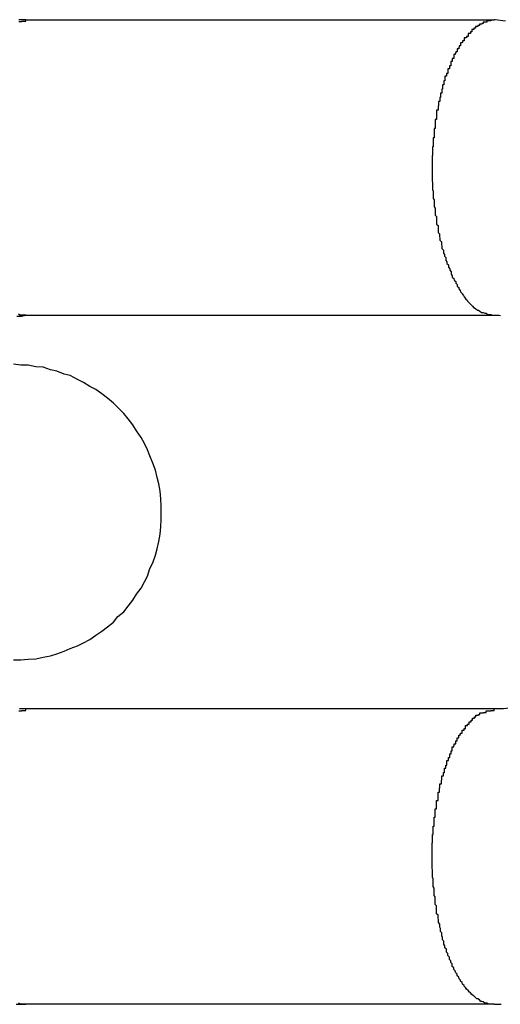
# Model space of a CAD drawing. Extents: x -33.7 to 33.7, y -32.9 to 32.9.
# Drawn here: x -6.3 to -6.2, y 4.3 to 4.5 of the extents above; entities that cross this region are included whole.
import ezdxf

# ---------------------------------------------------------------- set-up
doc = ezdxf.new("R2010")
doc.units = 0
doc.layers.get('0').update_dxf_attribs({"linetype": 'CONTINUOUS'})

msp = doc.modelspace()

# ---------------------------------------------------------------- linework, layer by layer
at = {"color": 0}
for points in [[(-6.3148, 4.5451), (-6.3148, 4.5451), (-6.3148, 4.5451), (-6.3148, 4.5451), (-6.3148, 4.5451), (-6.3148, 4.5451), (-6.3148, 4.5451), (-6.3148, 4.5451), (-6.3148, 4.5451), (-6.3148, 4.5451), (-6.3148, 4.5451), (-6.3148, 4.5451), (-6.3148, 4.5451), (-6.3148, 4.5451), (-6.3148, 4.5451), (-6.3148, 4.5451), (-6.3148, 4.5451), (-6.315, 4.5451), (-6.315, 4.5451), (-6.315, 4.5451), (-6.315, 4.5451), (-6.315, 4.5451), (-6.315, 4.5451), (-6.315, 4.5451), (-6.315, 4.5451), (-6.315, 4.5451), (-6.315, 4.5451), (-6.315, 4.5451), (-6.315, 4.5451), (-6.315, 4.5451), (-6.315, 4.5451), (-6.315, 4.5451), (-6.315, 4.5451), (-6.315, 4.5451), (-6.3152, 4.5451), (-6.3152, 4.5451), (-6.3152, 4.5451), (-6.3152, 4.5451), (-6.3152, 4.5451), (-6.3152, 4.5451), (-6.3152, 4.5451), (-6.3152, 4.5451), (-6.3152, 4.5451), (-6.3153, 4.5451), (-6.3153, 4.5451), (-6.3153, 4.5451), (-6.3153, 4.5451), (-6.3153, 4.5451), (-6.3153, 4.5451), (-6.3153, 4.5451), (-6.3153, 4.5451), (-6.3156, 4.5451), (-6.3156, 4.5451), (-6.3156, 4.5451), (-6.3156, 4.5451), (-6.3156, 4.5451), (-6.3159, 4.5451), (-6.3159, 4.5451), (-6.3159, 4.5451), (-6.3159, 4.5451), (-6.3162, 4.5451)], [(-6.3162, 4.5447), (-6.3159, 4.5447), (-6.3159, 4.5447), (-6.3156, 4.5447), (-6.3156, 4.5447), (-6.3156, 4.5447), (-6.3156, 4.5448), (-6.3153, 4.5448), (-6.3153, 4.5448), (-6.3151, 4.5448), (-6.3151, 4.5448), (-6.3148, 4.5448), (-6.3148, 4.5448), (-6.3148, 4.5448), (-6.3148, 4.5451)], [(-6.3148, 4.5451), (-6.3148, 4.5451)], [(-6.3148, 4.5451), (-6.2197, 4.5451)], [(-6.3148, 4.5451), (-6.2197, 4.5451)], [(-6.3148, 4.5451), (-6.2197, 4.5451)], [(-6.3148, 4.5451), (-6.2197, 4.5451)], [(-6.3148, 4.5451), (-6.2197, 4.5451)], [(-6.3148, 4.5451), (-6.2197, 4.5451)], [(-6.3148, 4.5451), (-6.2197, 4.5451)], [(-6.3148, 4.5451), (-6.2197, 4.5451)], [(-6.3148, 4.5451), (-6.2197, 4.5451)], [(-6.3148, 4.5451), (-6.2197, 4.5451)], [(-6.3148, 4.5451), (-6.2197, 4.5451)], [(-6.3148, 4.5451), (-6.2197, 4.5451)], [(-6.3148, 4.5451), (-6.2197, 4.5451)], [(-6.3148, 4.5451), (-6.2197, 4.5451)], [(-6.3148, 4.5451), (-6.2197, 4.5451)], [(-6.3148, 4.5451), (-6.2197, 4.5451)], [(-6.3148, 4.5451), (-6.2197, 4.5451)], [(-6.3148, 4.5451), (-6.2197, 4.5451)], [(-6.3148, 4.5451), (-6.2197, 4.5451)], [(-6.3148, 4.5451), (-6.2197, 4.5451)], [(-6.3148, 4.5451), (-6.2197, 4.5451)], [(-6.2197, 4.5451), (-6.2204, 4.545), (-6.2204, 4.545), (-6.2204, 4.5449), (-6.2204, 4.5449), (-6.2204, 4.5449), (-6.2204, 4.5449), (-6.2204, 4.5449), (-6.2204, 4.5449), (-6.2204, 4.5449), (-6.2207, 4.5449), (-6.2207, 4.5449), (-6.2207, 4.5449), (-6.2207, 4.5449), (-6.2209, 4.5449), (-6.2209, 4.5449), (-6.2209, 4.5449), (-6.2209, 4.5449), (-6.2212, 4.5449), (-6.2212, 4.5449), (-6.2212, 4.5446), (-6.2212, 4.5446), (-6.2212, 4.5446), (-6.2212, 4.5446), (-6.2212, 4.5446), (-6.2212, 4.5446), (-6.2212, 4.5446), (-6.2215, 4.5446), (-6.2215, 4.5446), (-6.2215, 4.5446), (-6.2215, 4.5446), (-6.2216, 4.5446), (-6.2216, 4.5446), (-6.2216, 4.5446), (-6.2216, 4.5446), (-6.2219, 4.5446), (-6.2219, 4.5446), (-6.2219, 4.5443), (-6.2219, 4.5443), (-6.2219, 4.5443), (-6.2219, 4.5443), (-6.2219, 4.5443), (-6.2219, 4.5443), (-6.2219, 4.5443), (-6.2222, 4.5443), (-6.2222, 4.5442), (-6.2222, 4.5442), (-6.2222, 4.5442), (-6.2224, 4.5442), (-6.2224, 4.5442), (-6.2224, 4.5442), (-6.2224, 4.5442), (-6.2227, 4.5442), (-6.2227, 4.5442), (-6.2227, 4.5439), (-6.2227, 4.5439), (-6.2227, 4.5439), (-6.2227, 4.5439), (-6.2227, 4.5439), (-6.2227, 4.5439), (-6.2227, 4.5439), (-6.223, 4.5439), (-6.223, 4.5437), (-6.223, 4.5437), (-6.223, 4.5437), (-6.2232, 4.5437), (-6.2232, 4.5437), (-6.2232, 4.5437), (-6.2232, 4.5437), (-6.2235, 4.5437), (-6.2235, 4.5437), (-6.2235, 4.5434), (-6.2235, 4.5434), (-6.2235, 4.5434), (-6.2235, 4.5434), (-6.2235, 4.5434), (-6.2235, 4.5434), (-6.2235, 4.5434), (-6.2238, 4.5434), (-6.2238, 4.5431), (-6.2238, 4.5431), (-6.2238, 4.5431), (-6.2239, 4.5431), (-6.2239, 4.5431), (-6.2239, 4.5431), (-6.2239, 4.5431), (-6.2242, 4.5431), (-6.2242, 4.5431), (-6.2242, 4.5428), (-6.2242, 4.5428), (-6.2242, 4.5428), (-6.2242, 4.5428), (-6.2242, 4.5426), (-6.2242, 4.5426), (-6.2242, 4.5426), (-6.2245, 4.5426), (-6.2245, 4.5423), (-6.2245, 4.5423), (-6.2245, 4.5423), (-6.2247, 4.5423), (-6.2247, 4.5423), (-6.2247, 4.5423), (-6.2247, 4.5423), (-6.225, 4.5423), (-6.225, 4.5423), (-6.225, 4.542), (-6.225, 4.542), (-6.225, 4.542), (-6.225, 4.542), (-6.225, 4.5417), (-6.225, 4.5417), (-6.225, 4.5417), (-6.2253, 4.5417), (-6.2253, 4.5414), (-6.2253, 4.5414), (-6.2253, 4.5414), (-6.2255, 4.5414), (-6.2255, 4.5414), (-6.2255, 4.5414), (-6.2255, 4.5414), (-6.2258, 4.5414), (-6.2258, 4.5414), (-6.2258, 4.5411), (-6.2258, 4.5411), (-6.2258, 4.5411), (-6.2258, 4.5411), (-6.2258, 4.5408), (-6.2258, 4.5408), (-6.2258, 4.5408), (-6.2261, 4.5408), (-6.2261, 4.5405), (-6.2261, 4.5405), (-6.2261, 4.5405), (-6.2262, 4.5405), (-6.2262, 4.5404), (-6.2262, 4.5404), (-6.2262, 4.5404), (-6.2265, 4.5404), (-6.2265, 4.5404), (-6.2265, 4.5401), (-6.2265, 4.5401), (-6.2265, 4.5401), (-6.2265, 4.5401), (-6.2265, 4.5398), (-6.2265, 4.5398), (-6.2265, 4.5398), (-6.2268, 4.5398), (-6.2268, 4.5395), (-6.2268, 4.5395), (-6.2268, 4.5395), (-6.2269, 4.5395), (-6.2269, 4.5392), (-6.2269, 4.5392), (-6.2269, 4.5392), (-6.2272, 4.5392), (-6.2272, 4.5392), (-6.2272, 4.5389), (-6.2272, 4.5389), (-6.2272, 4.5389), (-6.2272, 4.5389), (-6.2272, 4.5386), (-6.2272, 4.5386), (-6.2272, 4.5386), (-6.2275, 4.5386), (-6.2275, 4.5383), (-6.2275, 4.5383), (-6.2275, 4.5383), (-6.2276, 4.5383), (-6.2276, 4.538), (-6.2276, 4.538), (-6.2276, 4.538), (-6.2279, 4.538), (-6.2279, 4.538), (-6.2279, 4.5377), (-6.2279, 4.5377), (-6.2279, 4.5375), (-6.2279, 4.5375), (-6.2279, 4.5372), (-6.2279, 4.5372), (-6.2279, 4.5372), (-6.2282, 4.5372), (-6.2282, 4.5369), (-6.2282, 4.5369), (-6.2282, 4.5369), (-6.2282, 4.5369), (-6.2282, 4.5366), (-6.2282, 4.5366), (-6.2282, 4.5366), (-6.2285, 4.5366), (-6.2285, 4.5366), (-6.2285, 4.5363), (-6.2285, 4.5363), (-6.2285, 4.536), (-6.2285, 4.536), (-6.2285, 4.5357), (-6.2285, 4.5357), (-6.2285, 4.5357), (-6.2288, 4.5357), (-6.2288, 4.5354), (-6.2288, 4.5354), (-6.2288, 4.5354), (-6.2288, 4.5354), (-6.2288, 4.5351), (-6.2288, 4.5351), (-6.2288, 4.5351), (-6.2291, 4.5351), (-6.2291, 4.5351), (-6.2291, 4.5348), (-6.2291, 4.5348), (-6.2291, 4.5345), (-6.2291, 4.5345), (-6.2291, 4.5342), (-6.2291, 4.5342), (-6.2291, 4.5342), (-6.2294, 4.5342), (-6.2294, 4.5339), (-6.2294, 4.5339), (-6.2294, 4.5339), (-6.2294, 4.5339), (-6.2294, 4.5336), (-6.2294, 4.5336), (-6.2294, 4.5336), (-6.2297, 4.5336), (-6.2297, 4.5336), (-6.2297, 4.5333), (-6.2297, 4.5333), (-6.2297, 4.533), (-6.2297, 4.533), (-6.2297, 4.5327), (-6.2297, 4.5327), (-6.2297, 4.5327), (-6.2299, 4.5327), (-6.2299, 4.5324), (-6.2299, 4.5324), (-6.2299, 4.5322), (-6.2299, 4.5322), (-6.2299, 4.5319), (-6.2299, 4.5319), (-6.2299, 4.5319), (-6.2302, 4.5319), (-6.2302, 4.5319), (-6.2302, 4.5316), (-6.2302, 4.5316), (-6.2302, 4.5313), (-6.2302, 4.5313), (-6.2302, 4.531), (-6.2302, 4.531), (-6.2302, 4.531), (-6.2303, 4.531), (-6.2303, 4.5307), (-6.2303, 4.5307), (-6.2303, 4.5305), (-6.2303, 4.5305), (-6.2303, 4.5302), (-6.2303, 4.5302), (-6.2303, 4.5302), (-6.2306, 4.5302), (-6.2306, 4.5302), (-6.2306, 4.5299), (-6.2306, 4.5299), (-6.2306, 4.5296), (-6.2306, 4.5296), (-6.2306, 4.5293), (-6.2306, 4.5293), (-6.2306, 4.5293), (-6.2307, 4.5293), (-6.2307, 4.529), (-6.2307, 4.529), (-6.2307, 4.5288), (-6.2307, 4.5288), (-6.2307, 4.5285), (-6.2307, 4.5285), (-6.2307, 4.5285), (-6.231, 4.5285), (-6.231, 4.5285), (-6.231, 4.5282), (-6.231, 4.5282), (-6.231, 4.5279), (-6.231, 4.5279), (-6.231, 4.5276), (-6.231, 4.5276), (-6.231, 4.5276), (-6.2311, 4.5276), (-6.2311, 4.5273), (-6.2311, 4.5273), (-6.2311, 4.527), (-6.2311, 4.527), (-6.2311, 4.5267), (-6.2311, 4.5267), (-6.2311, 4.5267), (-6.2314, 4.5267), (-6.2314, 4.5267), (-6.2314, 4.5264), (-6.2314, 4.5264), (-6.2314, 4.5261), (-6.2314, 4.5261), (-6.2314, 4.5258), (-6.2314, 4.5258), (-6.2314, 4.5257), (-6.2314, 4.5257), (-6.2314, 4.5254), (-6.2314, 4.5254), (-6.2314, 4.5251), (-6.2314, 4.5251), (-6.2314, 4.5248), (-6.2314, 4.5248), (-6.2314, 4.5248), (-6.2317, 4.5248), (-6.2317, 4.5248), (-6.2317, 4.5245), (-6.2317, 4.5245), (-6.2317, 4.5242), (-6.2317, 4.5242), (-6.2317, 4.5239), (-6.2317, 4.5239), (-6.2317, 4.5239), (-6.2317, 4.5239), (-6.2317, 4.5236), (-6.2317, 4.5236), (-6.2317, 4.5233), (-6.2317, 4.5233), (-6.2317, 4.523), (-6.2317, 4.523), (-6.2317, 4.523), (-6.2319, 4.523), (-6.2319, 4.523), (-6.2319, 4.5227), (-6.2319, 4.5227), (-6.2319, 4.5224), (-6.2319, 4.5224), (-6.2319, 4.5221), (-6.2319, 4.5221), (-6.2319, 4.522), (-6.2319, 4.522), (-6.2319, 4.5217), (-6.2319, 4.5217), (-6.2319, 4.5214), (-6.2319, 4.5214), (-6.2319, 4.5211), (-6.2319, 4.5211), (-6.2319, 4.5211), (-6.2321, 4.5211), (-6.2321, 4.5211), (-6.2321, 4.5208), (-6.2321, 4.5208), (-6.2321, 4.5205), (-6.2321, 4.5205), (-6.2321, 4.5202), (-6.2321, 4.5202), (-6.2321, 4.5202), (-6.2321, 4.5202), (-6.2321, 4.5199), (-6.2321, 4.5199), (-6.2321, 4.5196), (-6.2321, 4.5196), (-6.2321, 4.5193), (-6.2321, 4.5193), (-6.2321, 4.5193), (-6.2322, 4.5193), (-6.2322, 4.5193), (-6.2322, 4.519), (-6.2322, 4.519), (-6.2322, 4.5187), (-6.2322, 4.5187), (-6.2322, 4.5184), (-6.2322, 4.5184), (-6.2322, 4.5184), (-6.2322, 4.5184), (-6.2322, 4.5181), (-6.2322, 4.5181), (-6.2322, 4.5178), (-6.2322, 4.5178), (-6.2322, 4.5175), (-6.2322, 4.5175), (-6.2322, 4.5175), (-6.2323, 4.5175), (-6.2323, 4.5175), (-6.2323, 4.5172), (-6.2323, 4.5172), (-6.2323, 4.5169), (-6.2323, 4.5169), (-6.2323, 4.5166), (-6.2323, 4.5166), (-6.2323, 4.5166), (-6.2323, 4.5166), (-6.2323, 4.5163), (-6.2323, 4.5163), (-6.2323, 4.516), (-6.2323, 4.516), (-6.2323, 4.5157), (-6.2323, 4.5157), (-6.2323, 4.5157), (-6.2323, 4.5157), (-6.2323, 4.5157), (-6.2323, 4.5154), (-6.2323, 4.5154), (-6.2323, 4.5151), (-6.2323, 4.5151), (-6.2323, 4.5148), (-6.2323, 4.5148), (-6.2323, 4.5148), (-6.2323, 4.5148), (-6.2323, 4.5145), (-6.2323, 4.5145), (-6.2323, 4.5143), (-6.2323, 4.5143), (-6.2323, 4.514), (-6.2323, 4.514), (-6.2323, 4.514), (-6.2323, 4.514), (-6.2323, 4.514), (-6.2323, 4.5137), (-6.2323, 4.5137), (-6.2323, 4.5134), (-6.2323, 4.5134), (-6.2323, 4.5131), (-6.2323, 4.5131), (-6.2323, 4.5131), (-6.2323, 4.5131), (-6.2323, 4.5128), (-6.2323, 4.5128), (-6.2323, 4.5126), (-6.2323, 4.5126), (-6.2323, 4.5123), (-6.2323, 4.5123), (-6.2323, 4.5123), (-6.2323, 4.5123), (-6.2323, 4.5123), (-6.2322, 4.512), (-6.2322, 4.512), (-6.2322, 4.5117), (-6.2322, 4.5117), (-6.2322, 4.5114), (-6.2322, 4.5114), (-6.2322, 4.5114), (-6.2322, 4.5114), (-6.2322, 4.5111), (-6.2322, 4.5111), (-6.2322, 4.5109), (-6.2322, 4.5109), (-6.2322, 4.5106), (-6.2322, 4.5106), (-6.2322, 4.5106), (-6.2322, 4.5106), (-6.2322, 4.5106), (-6.2321, 4.5103), (-6.2321, 4.5103), (-6.2321, 4.51), (-6.2321, 4.51), (-6.2321, 4.5097), (-6.2321, 4.5097), (-6.2321, 4.5097), (-6.2321, 4.5097), (-6.2321, 4.5094), (-6.2321, 4.5094), (-6.2321, 4.5091), (-6.2321, 4.5091), (-6.2321, 4.5088), (-6.2321, 4.5088), (-6.2321, 4.5088), (-6.2321, 4.5088), (-6.2321, 4.5088), (-6.2319, 4.5085), (-6.2319, 4.5085), (-6.2319, 4.5082), (-6.2319, 4.5082), (-6.2319, 4.5079), (-6.2319, 4.5079), (-6.2319, 4.5079), (-6.2319, 4.5079), (-6.2319, 4.5076), (-6.2319, 4.5076), (-6.2319, 4.5074), (-6.2319, 4.5074), (-6.2319, 4.5071), (-6.2319, 4.5071), (-6.2319, 4.5071), (-6.2319, 4.5071), (-6.2319, 4.5071), (-6.2317, 4.5068), (-6.2317, 4.5068), (-6.2317, 4.5065), (-6.2317, 4.5065), (-6.2317, 4.5062), (-6.2317, 4.5062), (-6.2317, 4.5062), (-6.2317, 4.5062), (-6.2317, 4.5059), (-6.2317, 4.5059), (-6.2317, 4.5057), (-6.2317, 4.5057), (-6.2317, 4.5054), (-6.2317, 4.5054), (-6.2317, 4.5054), (-6.2317, 4.5054), (-6.2317, 4.5054), (-6.2314, 4.5051), (-6.2314, 4.5051), (-6.2314, 4.5048), (-6.2314, 4.5048), (-6.2314, 4.5045), (-6.2314, 4.5045), (-6.2314, 4.5045), (-6.2314, 4.5045), (-6.2314, 4.5042), (-6.2314, 4.5042), (-6.2314, 4.5039), (-6.2314, 4.5039), (-6.2314, 4.5036), (-6.2314, 4.5036), (-6.2314, 4.5036), (-6.2314, 4.5036), (-6.2314, 4.5036), (-6.2311, 4.5033), (-6.2311, 4.5033), (-6.2311, 4.503), (-6.2311, 4.503), (-6.2311, 4.5027), (-6.2311, 4.5027), (-6.2311, 4.5027), (-6.2311, 4.5027), (-6.2311, 4.5024), (-6.2311, 4.5024), (-6.2311, 4.5022), (-6.2311, 4.5022), (-6.2311, 4.5019), (-6.2311, 4.5019), (-6.2311, 4.5019), (-6.2311, 4.5019), (-6.2311, 4.5019), (-6.2308, 4.5016), (-6.2308, 4.5016), (-6.2308, 4.5013), (-6.2308, 4.5013), (-6.2308, 4.501), (-6.2308, 4.501), (-6.2308, 4.501), (-6.2308, 4.501), (-6.2307, 4.5007), (-6.2307, 4.5007), (-6.2307, 4.5006), (-6.2307, 4.5006), (-6.2307, 4.5003), (-6.2307, 4.5003), (-6.2307, 4.5003), (-6.2307, 4.5003), (-6.2307, 4.5003), (-6.2304, 4.5), (-6.2304, 4.5), (-6.2304, 4.4997), (-6.2304, 4.4997), (-6.2304, 4.4994), (-6.2304, 4.4994), (-6.2304, 4.4994), (-6.2304, 4.4994), (-6.2303, 4.4991), (-6.2303, 4.4991), (-6.2303, 4.4989), (-6.2303, 4.4989), (-6.2303, 4.4986), (-6.2303, 4.4986), (-6.2303, 4.4986), (-6.2303, 4.4986), (-6.2303, 4.4986), (-6.23, 4.4983), (-6.23, 4.4983), (-6.23, 4.498), (-6.23, 4.498), (-6.23, 4.4977), (-6.23, 4.4977), (-6.23, 4.4977), (-6.23, 4.4977), (-6.2298, 4.4974), (-6.2298, 4.4974), (-6.2298, 4.4974), (-6.2298, 4.4974), (-6.2298, 4.4971), (-6.2298, 4.4971), (-6.2298, 4.4971), (-6.2298, 4.4971), (-6.2298, 4.4971), (-6.2295, 4.4968), (-6.2295, 4.4968), (-6.2295, 4.4965), (-6.2295, 4.4965), (-6.2295, 4.4962), (-6.2295, 4.4962), (-6.2295, 4.4962), (-6.2295, 4.4962), (-6.2293, 4.4959), (-6.2293, 4.4959), (-6.2293, 4.4959), (-6.2293, 4.4959), (-6.2293, 4.4956), (-6.2293, 4.4956), (-6.2293, 4.4956), (-6.2293, 4.4956), (-6.2293, 4.4956), (-6.229, 4.4953), (-6.229, 4.4953), (-6.229, 4.4951), (-6.229, 4.4951), (-6.229, 4.4948), (-6.229, 4.4948), (-6.229, 4.4948), (-6.229, 4.4948), (-6.2287, 4.4945), (-6.2287, 4.4945), (-6.2287, 4.4945), (-6.2287, 4.4945), (-6.2287, 4.4942), (-6.2287, 4.4942), (-6.2287, 4.4942), (-6.2287, 4.4942), (-6.2287, 4.4942), (-6.2284, 4.4939), (-6.2284, 4.4939), (-6.2284, 4.4937), (-6.2284, 4.4937), (-6.2284, 4.4934), (-6.2284, 4.4934), (-6.2284, 4.4934), (-6.2284, 4.4934), (-6.2282, 4.4931), (-6.2282, 4.4931), (-6.2282, 4.4931), (-6.2282, 4.4931), (-6.2282, 4.4928), (-6.2282, 4.4928), (-6.2282, 4.4928), (-6.2282, 4.4928), (-6.2282, 4.4928), (-6.2279, 4.4925), (-6.2279, 4.4925), (-6.2279, 4.4925), (-6.2279, 4.4925), (-6.2278, 4.4922), (-6.2278, 4.4922), (-6.2278, 4.4922), (-6.2278, 4.4922), (-6.2275, 4.4919), (-6.2275, 4.4919), (-6.2275, 4.4919), (-6.2275, 4.4919), (-6.2275, 4.4916), (-6.2275, 4.4916), (-6.2275, 4.4916), (-6.2275, 4.4916), (-6.2275, 4.4916), (-6.2272, 4.4913), (-6.2272, 4.4913), (-6.2272, 4.4913), (-6.2272, 4.4913), (-6.2272, 4.491), (-6.2272, 4.491), (-6.2272, 4.491), (-6.2272, 4.491), (-6.2269, 4.4907), (-6.2269, 4.4907), (-6.2269, 4.4907), (-6.2269, 4.4907), (-6.2269, 4.4904), (-6.2269, 4.4904), (-6.2269, 4.4904), (-6.2269, 4.4904), (-6.2269, 4.4904), (-6.2266, 4.4901), (-6.2266, 4.4901), (-6.2266, 4.4901), (-6.2266, 4.4901), (-6.2265, 4.4898), (-6.2265, 4.4898), (-6.2265, 4.4898), (-6.2265, 4.4898), (-6.2262, 4.4895), (-6.2262, 4.4895), (-6.2262, 4.4895), (-6.2262, 4.4895), (-6.2262, 4.4894), (-6.2262, 4.4894), (-6.2262, 4.4894), (-6.2262, 4.4894), (-6.2262, 4.4894), (-6.2259, 4.4891), (-6.2259, 4.4891), (-6.2259, 4.4891), (-6.2259, 4.4891), (-6.2258, 4.4888), (-6.2258, 4.4888), (-6.2258, 4.4888), (-6.2258, 4.4888), (-6.2255, 4.4885), (-6.2255, 4.4885), (-6.2255, 4.4885), (-6.2255, 4.4885), (-6.2255, 4.4884), (-6.2255, 4.4884), (-6.2255, 4.4884), (-6.2255, 4.4884), (-6.2255, 4.4884), (-6.2252, 4.4881), (-6.2252, 4.4881), (-6.2252, 4.4881), (-6.2252, 4.4881), (-6.2251, 4.4879), (-6.2251, 4.4879), (-6.2251, 4.4879), (-6.2251, 4.4879), (-6.2248, 4.4876), (-6.2248, 4.4876), (-6.2248, 4.4876), (-6.2248, 4.4876), (-6.2248, 4.4876), (-6.2248, 4.4876), (-6.2248, 4.4876), (-6.2248, 4.4876), (-6.2248, 4.4876), (-6.2245, 4.4873), (-6.2245, 4.4873), (-6.2245, 4.4873), (-6.2245, 4.4873), (-6.2244, 4.4872), (-6.2244, 4.4872), (-6.2244, 4.4872), (-6.2244, 4.4872), (-6.2241, 4.4869), (-6.2241, 4.4869), (-6.2241, 4.4869), (-6.2241, 4.4869), (-6.2241, 4.4869), (-6.2241, 4.4869), (-6.2241, 4.4869), (-6.2241, 4.4869), (-6.2241, 4.4869), (-6.2238, 4.4866), (-6.2238, 4.4866), (-6.2238, 4.4866), (-6.2238, 4.4866), (-6.2237, 4.4866), (-6.2237, 4.4866), (-6.2237, 4.4866), (-6.2237, 4.4866), (-6.2234, 4.4864), (-6.2234, 4.4864), (-6.2234, 4.4864), (-6.2234, 4.4864), (-6.2234, 4.4864), (-6.2234, 4.4864), (-6.2234, 4.4864), (-6.2234, 4.4864), (-6.2234, 4.4864), (-6.2231, 4.4861), (-6.2231, 4.4861), (-6.2231, 4.4861), (-6.2231, 4.4861), (-6.2229, 4.4861), (-6.2229, 4.4861), (-6.2229, 4.4861), (-6.2229, 4.4861), (-6.2226, 4.4859), (-6.2226, 4.4859), (-6.2226, 4.4859), (-6.2226, 4.4859), (-6.2226, 4.4859), (-6.2226, 4.4859), (-6.2226, 4.4859), (-6.2226, 4.4859), (-6.2226, 4.4859), (-6.2223, 4.4856), (-6.2223, 4.4856), (-6.2222, 4.4856), (-6.2222, 4.4856), (-6.2219, 4.4856), (-6.2219, 4.4856), (-6.2219, 4.4856), (-6.2219, 4.4856), (-6.2216, 4.4855), (-6.2216, 4.4855), (-6.2216, 4.4855), (-6.2216, 4.4855), (-6.2213, 4.4855), (-6.2213, 4.4855), (-6.2213, 4.4855), (-6.2213, 4.4855), (-6.2213, 4.4855), (-6.221, 4.4852), (-6.221, 4.4852), (-6.2207, 4.4852), (-6.2207, 4.4852), (-6.2204, 4.4852), (-6.2204, 4.4852), (-6.2204, 4.4852), (-6.2204, 4.4852), (-6.2201, 4.4851), (-6.2201, 4.4851), (-6.22, 4.4851), (-6.22, 4.4851), (-6.2197, 4.4851), (-6.2197, 4.4851), (-6.2197, 4.4851), (-6.2197, 4.4851)], [(-6.2197, 4.5451), (-6.2197, 4.5451)], [(-6.2174, 4.5448), (-6.2195, 4.5451), (-6.2195, 4.5451), (-6.2195, 4.5451), (-6.2195, 4.5451), (-6.2195, 4.5451), (-6.2195, 4.5451), (-6.2195, 4.5451), (-6.2195, 4.5451), (-6.2195, 4.5451), (-6.2195, 4.5451), (-6.2195, 4.5451), (-6.2195, 4.5451), (-6.2195, 4.5451), (-6.2195, 4.5451), (-6.2195, 4.5451), (-6.2195, 4.5451), (-6.2195, 4.5451), (-6.2197, 4.5451)], [(-6.3166, 4.4849), (-6.3157, 4.4849), (-6.3148, 4.4851)], [(-6.3148, 4.4851), (-6.3155, 4.4851), (-6.3155, 4.4851), (-6.3155, 4.4851), (-6.3155, 4.4851), (-6.3155, 4.4851), (-6.3155, 4.4851), (-6.3155, 4.4851), (-6.3155, 4.4851), (-6.3155, 4.4851), (-6.3158, 4.4851), (-6.3158, 4.4851), (-6.3158, 4.4851), (-6.3158, 4.4851), (-6.316, 4.4851), (-6.316, 4.4851), (-6.316, 4.4851), (-6.316, 4.4851), (-6.3163, 4.4853)], [(-6.3148, 4.4851), (-6.3148, 4.4851)], [(-6.3148, 4.4851), (-6.2197, 4.4851)], [(-6.3148, 4.4851), (-6.2197, 4.4851)], [(-6.3148, 4.4851), (-6.2197, 4.4851)], [(-6.3148, 4.4851), (-6.2197, 4.4851)], [(-6.3148, 4.4851), (-6.2197, 4.4851)], [(-6.3148, 4.4851), (-6.2197, 4.4851)], [(-6.3148, 4.4851), (-6.2197, 4.4851)], [(-6.3148, 4.4851), (-6.2197, 4.4851)], [(-6.3148, 4.4851), (-6.2197, 4.4851)], [(-6.3148, 4.4851), (-6.2197, 4.4851)], [(-6.3148, 4.4851), (-6.2197, 4.4851)], [(-6.3148, 4.4851), (-6.2197, 4.4851)], [(-6.3148, 4.4851), (-6.2197, 4.4851)], [(-6.3148, 4.4851), (-6.2197, 4.4851)], [(-6.3148, 4.4851), (-6.2197, 4.4851)], [(-6.3148, 4.4851), (-6.2197, 4.4851)], [(-6.3148, 4.4851), (-6.2197, 4.4851)], [(-6.3148, 4.4851), (-6.2197, 4.4851)], [(-6.3148, 4.4851), (-6.2197, 4.4851)], [(-6.3148, 4.4851), (-6.2197, 4.4851)], [(-6.3148, 4.4851), (-6.2197, 4.4851)], [(-6.2197, 4.4851), (-6.2197, 4.4851)], [(-6.2197, 4.4851), (-6.2197, 4.4851), (-6.2194, 4.4851), (-6.2194, 4.4851), (-6.2194, 4.4851), (-6.2194, 4.4851), (-6.2194, 4.4851), (-6.2194, 4.4851), (-6.2194, 4.4851), (-6.2194, 4.4851), (-6.2194, 4.4851), (-6.2194, 4.4851), (-6.2194, 4.4851), (-6.2194, 4.4851), (-6.2194, 4.4851), (-6.2194, 4.4851), (-6.2194, 4.4851), (-6.2194, 4.4851), (-6.2194, 4.4851), (-6.2191, 4.4851), (-6.2191, 4.4851), (-6.2191, 4.4851), (-6.2191, 4.4851), (-6.2191, 4.4851), (-6.2191, 4.4851), (-6.2191, 4.4851), (-6.2191, 4.4851), (-6.219, 4.4851), (-6.219, 4.4851), (-6.219, 4.4851), (-6.219, 4.4851), (-6.219, 4.4851), (-6.219, 4.4851), (-6.219, 4.4851), (-6.219, 4.4851), (-6.219, 4.4851), (-6.2187, 4.4851), (-6.2187, 4.4851), (-6.2187, 4.4851), (-6.2187, 4.4851), (-6.2187, 4.4851), (-6.2187, 4.4851), (-6.2187, 4.4851), (-6.2187, 4.4851), (-6.2187, 4.4851), (-6.2187, 4.4851), (-6.2187, 4.4851), (-6.2187, 4.4851), (-6.2187, 4.4851), (-6.2187, 4.4851), (-6.2187, 4.4851), (-6.2187, 4.4851), (-6.2187, 4.4851), (-6.2184, 4.485)], [(-6.2873, 4.4451), (-6.2873, 4.4451), (-6.2873, 4.4463), (-6.2874, 4.4478), (-6.2875, 4.4493), (-6.2878, 4.4508), (-6.2881, 4.4521), (-6.2885, 4.4536), (-6.289, 4.455), (-6.2896, 4.4565), (-6.2901, 4.4577), (-6.2907, 4.459), (-6.2914, 4.4602), (-6.2923, 4.4616), (-6.2931, 4.4628), (-6.294, 4.464), (-6.2949, 4.4651), (-6.2961, 4.4663), (-6.2961, 4.4663), (-6.297, 4.4672), (-6.2982, 4.4682), (-6.2994, 4.4691), (-6.3006, 4.47), (-6.3018, 4.4706), (-6.3031, 4.4714), (-6.3043, 4.472), (-6.3058, 4.4728), (-6.307, 4.4731), (-6.3085, 4.4737), (-6.3098, 4.474), (-6.3113, 4.4745), (-6.3128, 4.4746), (-6.3143, 4.4749), (-6.3158, 4.4749), (-6.3173, 4.4751)], [(-6.3173, 4.4151), (-6.3158, 4.4151), (-6.3143, 4.4152), (-6.3128, 4.4153), (-6.3113, 4.4156), (-6.3098, 4.4159), (-6.3085, 4.4163), (-6.307, 4.4168), (-6.3058, 4.4174), (-6.3043, 4.4179), (-6.3031, 4.4185), (-6.3018, 4.4192), (-6.3006, 4.4201), (-6.2994, 4.4209), (-6.2982, 4.4218), (-6.297, 4.4227), (-6.2961, 4.4239), (-6.2961, 4.4239), (-6.2949, 4.4248), (-6.294, 4.426), (-6.2931, 4.4272), (-6.2923, 4.4284), (-6.2914, 4.4296), (-6.2907, 4.4309), (-6.2901, 4.4321), (-6.2896, 4.4336), (-6.289, 4.4348), (-6.2885, 4.4363), (-6.2881, 4.4376), (-6.2878, 4.4391), (-6.2875, 4.4406), (-6.2874, 4.4421), (-6.2873, 4.4436), (-6.2873, 4.4451)], [(-6.2113, 4.4151), (-6.2113, 4.4151), (-6.2116, 4.4133), (-6.2119, 4.4119), (-6.2122, 4.4106), (-6.2128, 4.4095), (-6.2131, 4.4085), (-6.2137, 4.4077), (-6.2143, 4.407), (-6.2149, 4.4065), (-6.2154, 4.4059), (-6.216, 4.4056), (-6.2166, 4.4053), (-6.2172, 4.4052), (-6.2178, 4.4051), (-6.2184, 4.4051), (-6.219, 4.4051), (-6.2197, 4.4051)], [(-6.3162, 4.4047), (-6.3159, 4.4047), (-6.3159, 4.4047), (-6.3156, 4.4047), (-6.3156, 4.4047), (-6.3156, 4.4047), (-6.3156, 4.4048), (-6.3153, 4.4048), (-6.3153, 4.4048), (-6.3151, 4.4048), (-6.3151, 4.4048), (-6.3148, 4.4048), (-6.3148, 4.4048), (-6.3148, 4.4048), (-6.3148, 4.4051)], [(-6.3148, 4.4051), (-6.3148, 4.4051), (-6.3148, 4.4051), (-6.3148, 4.4051), (-6.3148, 4.4051), (-6.3148, 4.4051), (-6.3148, 4.4051), (-6.3148, 4.4051), (-6.3148, 4.4051), (-6.3148, 4.4051), (-6.3148, 4.4051), (-6.3148, 4.4051), (-6.3148, 4.4051), (-6.3148, 4.4051), (-6.3148, 4.4051), (-6.3148, 4.4051), (-6.3148, 4.4051), (-6.3151, 4.4051), (-6.3151, 4.4051), (-6.3151, 4.4051), (-6.3151, 4.4051), (-6.3151, 4.4051), (-6.3151, 4.4051), (-6.3151, 4.4051), (-6.3151, 4.4051), (-6.3151, 4.4051), (-6.3152, 4.4051), (-6.3152, 4.4051), (-6.3152, 4.4051), (-6.3152, 4.4051), (-6.3152, 4.4051), (-6.3152, 4.4051), (-6.3152, 4.4051), (-6.3152, 4.4051), (-6.3155, 4.4051), (-6.3155, 4.4051), (-6.3155, 4.4051), (-6.3155, 4.4051), (-6.3155, 4.4051), (-6.3155, 4.4051), (-6.3155, 4.4051), (-6.3155, 4.4051), (-6.3155, 4.4051), (-6.3155, 4.4051), (-6.3155, 4.4051), (-6.3155, 4.4051), (-6.3155, 4.4051), (-6.3155, 4.4051), (-6.3155, 4.4051), (-6.3155, 4.4051), (-6.3155, 4.4051), (-6.3158, 4.4051), (-6.3158, 4.4051), (-6.3158, 4.4051), (-6.3158, 4.4051), (-6.3158, 4.4051), (-6.3158, 4.4051), (-6.3158, 4.4051), (-6.3158, 4.4051), (-6.3158, 4.4051), (-6.3161, 4.4051)], [(-6.3148, 4.4051), (-6.3148, 4.4051)], [(-6.2197, 4.4051), (-6.3148, 4.4051)], [(-6.2197, 4.4051), (-6.3148, 4.4051)], [(-6.2197, 4.4051), (-6.3148, 4.4051)], [(-6.2197, 4.4051), (-6.3148, 4.4051)], [(-6.2197, 4.4051), (-6.3148, 4.4051)], [(-6.2197, 4.4051), (-6.3148, 4.4051)], [(-6.2197, 4.4051), (-6.3148, 4.4051)], [(-6.2197, 4.4051), (-6.3148, 4.4051)], [(-6.2197, 4.4051), (-6.3148, 4.4051)], [(-6.2197, 4.4051), (-6.3148, 4.4051)], [(-6.2197, 4.4051), (-6.3148, 4.4051)], [(-6.2197, 4.4051), (-6.3148, 4.4051)], [(-6.2197, 4.4051), (-6.3148, 4.4051)], [(-6.2197, 4.4051), (-6.3148, 4.4051)], [(-6.2197, 4.4051), (-6.3148, 4.4051)], [(-6.2197, 4.4051), (-6.3148, 4.4051)], [(-6.2197, 4.4051), (-6.3148, 4.4051)], [(-6.2197, 4.4051), (-6.3148, 4.4051)], [(-6.2197, 4.4051), (-6.3148, 4.4051)], [(-6.2197, 4.4051), (-6.3148, 4.4051)], [(-6.2197, 4.4051), (-6.3148, 4.4051)], [(-6.2197, 4.3451), (-6.2204, 4.3451), (-6.2204, 4.3451), (-6.2204, 4.3451), (-6.2204, 4.3451), (-6.2204, 4.3451), (-6.2204, 4.3451), (-6.2204, 4.3451), (-6.2204, 4.3451), (-6.2204, 4.3451), (-6.2207, 4.3451), (-6.2207, 4.3451), (-6.2207, 4.3451), (-6.2207, 4.3451), (-6.2209, 4.3451), (-6.2209, 4.3451), (-6.2209, 4.3451), (-6.2209, 4.3451), (-6.2212, 4.3453), (-6.2212, 4.3453), (-6.2212, 4.3453), (-6.2212, 4.3453), (-6.2212, 4.3453), (-6.2212, 4.3453), (-6.2212, 4.3453), (-6.2212, 4.3453), (-6.2212, 4.3453), (-6.2215, 4.3453), (-6.2215, 4.3453), (-6.2215, 4.3453), (-6.2215, 4.3453), (-6.2216, 4.3453), (-6.2216, 4.3453), (-6.2216, 4.3453), (-6.2216, 4.3453), (-6.2219, 4.3456), (-6.2219, 4.3456), (-6.2219, 4.3456), (-6.2219, 4.3456), (-6.2219, 4.3456), (-6.2219, 4.3456), (-6.2219, 4.3456), (-6.2219, 4.3456), (-6.2219, 4.3456), (-6.2222, 4.3457), (-6.2222, 4.3457), (-6.2222, 4.3457), (-6.2222, 4.3457), (-6.2224, 4.3457), (-6.2224, 4.3457), (-6.2224, 4.3457), (-6.2224, 4.3457), (-6.2227, 4.346), (-6.2227, 4.346), (-6.2227, 4.346), (-6.2227, 4.346), (-6.2227, 4.346), (-6.2227, 4.346), (-6.2227, 4.346), (-6.2227, 4.346), (-6.2227, 4.346), (-6.223, 4.3462), (-6.223, 4.3462), (-6.223, 4.3462), (-6.223, 4.3462), (-6.2232, 4.3462), (-6.2232, 4.3462), (-6.2232, 4.3462), (-6.2232, 4.3462), (-6.2235, 4.3465), (-6.2235, 4.3465), (-6.2235, 4.3465), (-6.2235, 4.3465), (-6.2235, 4.3465), (-6.2235, 4.3465), (-6.2235, 4.3465), (-6.2235, 4.3465), (-6.2235, 4.3465), (-6.2238, 4.3468), (-6.2238, 4.3468), (-6.2238, 4.3468), (-6.2238, 4.3468), (-6.2239, 4.3468), (-6.2239, 4.3468), (-6.2239, 4.3468), (-6.2239, 4.3468), (-6.2242, 4.3471), (-6.2242, 4.3471), (-6.2242, 4.3471), (-6.2242, 4.3471), (-6.2242, 4.3471), (-6.2242, 4.3471), (-6.2242, 4.3471), (-6.2242, 4.3471), (-6.2242, 4.3471), (-6.2245, 4.3474), (-6.2245, 4.3474), (-6.2245, 4.3474), (-6.2245, 4.3474), (-6.2247, 4.3476), (-6.2247, 4.3476), (-6.2247, 4.3476), (-6.2247, 4.3476), (-6.225, 4.3479), (-6.225, 4.3479), (-6.225, 4.3479), (-6.225, 4.3479), (-6.225, 4.3479), (-6.225, 4.3479), (-6.225, 4.3479), (-6.225, 4.3479), (-6.225, 4.3479), (-6.2253, 4.3482), (-6.2253, 4.3482), (-6.2253, 4.3482), (-6.2253, 4.3482), (-6.2255, 4.3485), (-6.2255, 4.3485), (-6.2255, 4.3485), (-6.2255, 4.3485), (-6.2258, 4.3488), (-6.2258, 4.3488), (-6.2258, 4.3488), (-6.2258, 4.3488), (-6.2258, 4.3488), (-6.2258, 4.3489), (-6.2258, 4.3489), (-6.2258, 4.3489), (-6.2258, 4.3489), (-6.2261, 4.3492), (-6.2261, 4.3492), (-6.2261, 4.3492), (-6.2261, 4.3492), (-6.2262, 4.3495), (-6.2262, 4.3495), (-6.2262, 4.3495), (-6.2262, 4.3495), (-6.2265, 4.3498), (-6.2265, 4.3498), (-6.2265, 4.3498), (-6.2265, 4.3498), (-6.2265, 4.3498), (-6.2265, 4.35), (-6.2265, 4.35), (-6.2265, 4.35), (-6.2265, 4.35), (-6.2268, 4.3503), (-6.2268, 4.3503), (-6.2268, 4.3503), (-6.2268, 4.3503), (-6.2269, 4.3506), (-6.2269, 4.3506), (-6.2269, 4.3506), (-6.2269, 4.3506), (-6.2272, 4.3509), (-6.2272, 4.3509), (-6.2272, 4.3509), (-6.2272, 4.3509), (-6.2272, 4.3509), (-6.2272, 4.3512), (-6.2272, 4.3512), (-6.2272, 4.3512), (-6.2272, 4.3512), (-6.2275, 4.3515), (-6.2275, 4.3515), (-6.2275, 4.3515), (-6.2275, 4.3515), (-6.2276, 4.3518), (-6.2276, 4.3518), (-6.2276, 4.3519), (-6.2276, 4.3519), (-6.2279, 4.3522), (-6.2279, 4.3522), (-6.2279, 4.3522), (-6.2279, 4.3522), (-6.2279, 4.3522), (-6.2279, 4.3525), (-6.2279, 4.3525), (-6.2279, 4.3525), (-6.2279, 4.3525), (-6.2282, 4.3528), (-6.2282, 4.3528), (-6.2282, 4.3528), (-6.2282, 4.3528), (-6.2282, 4.3531), (-6.2282, 4.3531), (-6.2282, 4.3533), (-6.2282, 4.3533), (-6.2285, 4.3536), (-6.2285, 4.3536), (-6.2285, 4.3536), (-6.2285, 4.3536), (-6.2285, 4.3536), (-6.2285, 4.3539), (-6.2285, 4.3539), (-6.2285, 4.3539), (-6.2285, 4.3539), (-6.2288, 4.3542), (-6.2288, 4.3542), (-6.2288, 4.3542), (-6.2288, 4.3542), (-6.2288, 4.3545), (-6.2288, 4.3545), (-6.2288, 4.3547), (-6.2288, 4.3547), (-6.2291, 4.355), (-6.2291, 4.355), (-6.2291, 4.355), (-6.2291, 4.355), (-6.2291, 4.355), (-6.2291, 4.3553), (-6.2291, 4.3553), (-6.2291, 4.3554), (-6.2291, 4.3554), (-6.2294, 4.3557), (-6.2294, 4.3557), (-6.2294, 4.3557), (-6.2294, 4.3557), (-6.2294, 4.356), (-6.2294, 4.356), (-6.2294, 4.3563), (-6.2294, 4.3563), (-6.2297, 4.3566), (-6.2297, 4.3566), (-6.2297, 4.3566), (-6.2297, 4.3566), (-6.2297, 4.3566), (-6.2297, 4.3569), (-6.2297, 4.3569), (-6.2297, 4.357), (-6.2297, 4.357), (-6.2299, 4.3573), (-6.2299, 4.3573), (-6.2299, 4.3573), (-6.2299, 4.3573), (-6.2299, 4.3576), (-6.2299, 4.3576), (-6.2299, 4.3579), (-6.2299, 4.3579), (-6.2302, 4.3582), (-6.2302, 4.3582), (-6.2302, 4.3582), (-6.2302, 4.3582), (-6.2302, 4.3582), (-6.2302, 4.3585), (-6.2302, 4.3585), (-6.2302, 4.3587), (-6.2302, 4.3587), (-6.2303, 4.359), (-6.2303, 4.359), (-6.2303, 4.359), (-6.2303, 4.359), (-6.2303, 4.3593), (-6.2303, 4.3593), (-6.2303, 4.3596), (-6.2303, 4.3596), (-6.2306, 4.3599), (-6.2306, 4.3599), (-6.2306, 4.3599), (-6.2306, 4.3599), (-6.2306, 4.3599), (-6.2306, 4.3602), (-6.2306, 4.3602), (-6.2306, 4.3605), (-6.2306, 4.3605), (-6.2307, 4.3608), (-6.2307, 4.3608), (-6.2307, 4.3608), (-6.2307, 4.3608), (-6.2307, 4.3611), (-6.2307, 4.3611), (-6.2307, 4.3614), (-6.2307, 4.3614), (-6.231, 4.3617), (-6.231, 4.3617), (-6.231, 4.3617), (-6.231, 4.3617), (-6.231, 4.3617), (-6.231, 4.362), (-6.231, 4.362), (-6.231, 4.3623), (-6.231, 4.3623), (-6.2311, 4.3626), (-6.2311, 4.3626), (-6.2311, 4.3626), (-6.2311, 4.3626), (-6.2311, 4.3629), (-6.2311, 4.3629), (-6.2311, 4.3632), (-6.2311, 4.3632), (-6.2314, 4.3635), (-6.2314, 4.3635), (-6.2314, 4.3635), (-6.2314, 4.3635), (-6.2314, 4.3635), (-6.2314, 4.3638), (-6.2314, 4.3638), (-6.2314, 4.3641), (-6.2314, 4.3641), (-6.2314, 4.3644), (-6.2314, 4.3644), (-6.2314, 4.3645), (-6.2314, 4.3645), (-6.2314, 4.3648), (-6.2314, 4.3648), (-6.2314, 4.3651), (-6.2314, 4.3651), (-6.2317, 4.3654), (-6.2317, 4.3654), (-6.2317, 4.3654), (-6.2317, 4.3654), (-6.2317, 4.3654), (-6.2317, 4.3657), (-6.2317, 4.3657), (-6.2317, 4.366), (-6.2317, 4.366), (-6.2317, 4.3663), (-6.2317, 4.3663), (-6.2317, 4.3663), (-6.2317, 4.3663), (-6.2317, 4.3666), (-6.2317, 4.3666), (-6.2317, 4.3669), (-6.2317, 4.3669), (-6.2319, 4.3672), (-6.2319, 4.3672), (-6.2319, 4.3672), (-6.2319, 4.3672), (-6.2319, 4.3672), (-6.2319, 4.3675), (-6.2319, 4.3675), (-6.2319, 4.3678), (-6.2319, 4.3678), (-6.2319, 4.3681), (-6.2319, 4.3681), (-6.2319, 4.3681), (-6.2319, 4.3681), (-6.2319, 4.3684), (-6.2319, 4.3684), (-6.2319, 4.3687), (-6.2319, 4.3687), (-6.2321, 4.369), (-6.2321, 4.369), (-6.2321, 4.369), (-6.2321, 4.369), (-6.2321, 4.369), (-6.2321, 4.3693), (-6.2321, 4.3693), (-6.2321, 4.3696), (-6.2321, 4.3696), (-6.2321, 4.3699), (-6.2321, 4.3699), (-6.2321, 4.37), (-6.2321, 4.37), (-6.2321, 4.3703), (-6.2321, 4.3703), (-6.2321, 4.3706), (-6.2321, 4.3706), (-6.2322, 4.3709), (-6.2322, 4.3709), (-6.2322, 4.3709), (-6.2322, 4.3709), (-6.2322, 4.3709), (-6.2322, 4.3712), (-6.2322, 4.3712), (-6.2322, 4.3715), (-6.2322, 4.3715), (-6.2322, 4.3718), (-6.2322, 4.3718), (-6.2322, 4.3718), (-6.2322, 4.3718), (-6.2322, 4.3721), (-6.2322, 4.3721), (-6.2322, 4.3724), (-6.2322, 4.3724), (-6.2323, 4.3727), (-6.2323, 4.3727), (-6.2323, 4.3727), (-6.2323, 4.3727), (-6.2323, 4.3727), (-6.2323, 4.373), (-6.2323, 4.373), (-6.2323, 4.3733), (-6.2323, 4.3733), (-6.2323, 4.3736), (-6.2323, 4.3736), (-6.2323, 4.3736), (-6.2323, 4.3736), (-6.2323, 4.3739), (-6.2323, 4.3739), (-6.2323, 4.3742), (-6.2323, 4.3742), (-6.2323, 4.3745), (-6.2323, 4.3745), (-6.2323, 4.3745), (-6.2323, 4.3745), (-6.2323, 4.3745), (-6.2323, 4.3748), (-6.2323, 4.3748), (-6.2323, 4.375), (-6.2323, 4.375), (-6.2323, 4.3753), (-6.2323, 4.3753), (-6.2323, 4.3753), (-6.2323, 4.3753), (-6.2323, 4.3756), (-6.2323, 4.3756), (-6.2323, 4.3759), (-6.2323, 4.3759), (-6.2323, 4.3762), (-6.2323, 4.3762), (-6.2323, 4.3762), (-6.2323, 4.3762), (-6.2323, 4.3762), (-6.2323, 4.3765), (-6.2323, 4.3765), (-6.2323, 4.3767), (-6.2323, 4.3767), (-6.2323, 4.377), (-6.2323, 4.377), (-6.2323, 4.377), (-6.2323, 4.377), (-6.2323, 4.3773), (-6.2323, 4.3773), (-6.2323, 4.3776), (-6.2323, 4.3776), (-6.2323, 4.3779), (-6.2323, 4.3779), (-6.2322, 4.3779), (-6.2322, 4.3779), (-6.2322, 4.3779), (-6.2322, 4.3782), (-6.2322, 4.3782), (-6.2322, 4.3784), (-6.2322, 4.3784), (-6.2322, 4.3787), (-6.2322, 4.3787), (-6.2322, 4.3787), (-6.2322, 4.3787), (-6.2322, 4.379), (-6.2322, 4.379), (-6.2322, 4.3793), (-6.2322, 4.3793), (-6.2322, 4.3796), (-6.2322, 4.3796), (-6.2321, 4.3796), (-6.2321, 4.3796), (-6.2321, 4.3796), (-6.2321, 4.3799), (-6.2321, 4.3799), (-6.2321, 4.3801), (-6.2321, 4.3801), (-6.2321, 4.3804), (-6.2321, 4.3804), (-6.2321, 4.3804), (-6.2321, 4.3804), (-6.2321, 4.3807), (-6.2321, 4.3807), (-6.2321, 4.381), (-6.2321, 4.381), (-6.2321, 4.3813), (-6.2321, 4.3813), (-6.2319, 4.3813), (-6.2319, 4.3813), (-6.2319, 4.3813), (-6.2319, 4.3816), (-6.2319, 4.3816), (-6.2319, 4.3819), (-6.2319, 4.3819), (-6.2319, 4.3822), (-6.2319, 4.3822), (-6.2319, 4.3822), (-6.2319, 4.3822), (-6.2319, 4.3825), (-6.2319, 4.3825), (-6.2319, 4.3828), (-6.2319, 4.3828), (-6.2319, 4.3831), (-6.2319, 4.3831), (-6.2317, 4.3831), (-6.2317, 4.3831), (-6.2317, 4.3831), (-6.2317, 4.3834), (-6.2317, 4.3834), (-6.2317, 4.3836), (-6.2317, 4.3836), (-6.2317, 4.3839), (-6.2317, 4.3839), (-6.2317, 4.3839), (-6.2317, 4.3839), (-6.2317, 4.3842), (-6.2317, 4.3842), (-6.2317, 4.3845), (-6.2317, 4.3845), (-6.2317, 4.3848), (-6.2317, 4.3848), (-6.2314, 4.3848), (-6.2314, 4.3848), (-6.2314, 4.3848), (-6.2314, 4.3851), (-6.2314, 4.3851), (-6.2314, 4.3853), (-6.2314, 4.3853), (-6.2314, 4.3856), (-6.2314, 4.3856), (-6.2314, 4.3856), (-6.2314, 4.3856), (-6.2314, 4.3859), (-6.2314, 4.3859), (-6.2314, 4.3862), (-6.2314, 4.3862), (-6.2314, 4.3865), (-6.2314, 4.3865), (-6.2311, 4.3865), (-6.2311, 4.3865), (-6.2311, 4.3865), (-6.2311, 4.3868), (-6.2311, 4.3868), (-6.2311, 4.387), (-6.2311, 4.387), (-6.2311, 4.3873), (-6.2311, 4.3873), (-6.2311, 4.3873), (-6.2311, 4.3873), (-6.2311, 4.3876), (-6.2311, 4.3876), (-6.2311, 4.3879), (-6.2311, 4.3879), (-6.2311, 4.3882), (-6.2311, 4.3882), (-6.2308, 4.3882), (-6.2308, 4.3882), (-6.2308, 4.3882), (-6.2308, 4.3885), (-6.2308, 4.3885), (-6.2308, 4.3887), (-6.2308, 4.3887), (-6.2308, 4.389), (-6.2307, 4.389), (-6.2307, 4.389), (-6.2307, 4.389), (-6.2307, 4.3893), (-6.2307, 4.3893), (-6.2307, 4.3896), (-6.2307, 4.3896), (-6.2307, 4.3899), (-6.2307, 4.3899), (-6.2304, 4.3899), (-6.2304, 4.3899), (-6.2304, 4.3899), (-6.2304, 4.3902), (-6.2304, 4.3902), (-6.2304, 4.3903), (-6.2304, 4.3903), (-6.2304, 4.3906), (-6.2303, 4.3906), (-6.2303, 4.3906), (-6.2303, 4.3906), (-6.2303, 4.3909), (-6.2303, 4.3909), (-6.2303, 4.3912), (-6.2303, 4.3912), (-6.2303, 4.3915), (-6.2303, 4.3915), (-6.23, 4.3915), (-6.23, 4.3915), (-6.23, 4.3915), (-6.23, 4.3918), (-6.23, 4.3918), (-6.23, 4.3919), (-6.23, 4.3919), (-6.23, 4.3922), (-6.2298, 4.3922), (-6.2298, 4.3922), (-6.2298, 4.3922), (-6.2298, 4.3925), (-6.2298, 4.3925), (-6.2298, 4.3928), (-6.2298, 4.3928), (-6.2298, 4.3931), (-6.2298, 4.3931), (-6.2295, 4.3931), (-6.2295, 4.3931), (-6.2295, 4.3931), (-6.2295, 4.3934), (-6.2295, 4.3934), (-6.2295, 4.3934), (-6.2295, 4.3934), (-6.2295, 4.3937), (-6.2293, 4.3937), (-6.2293, 4.3937), (-6.2293, 4.3937), (-6.2293, 4.394), (-6.2293, 4.394), (-6.2293, 4.3943), (-6.2293, 4.3943), (-6.2293, 4.3946), (-6.2293, 4.3946), (-6.229, 4.3946), (-6.229, 4.3946), (-6.229, 4.3946), (-6.229, 4.3949), (-6.229, 4.3949), (-6.229, 4.3949), (-6.229, 4.3949), (-6.229, 4.3952), (-6.2287, 4.3952), (-6.2287, 4.3952), (-6.2287, 4.3952), (-6.2287, 4.3955), (-6.2287, 4.3955), (-6.2287, 4.3957), (-6.2287, 4.3957), (-6.2287, 4.396), (-6.2287, 4.396), (-6.2284, 4.396), (-6.2284, 4.396), (-6.2284, 4.396), (-6.2284, 4.3963), (-6.2284, 4.3963), (-6.2284, 4.3963), (-6.2284, 4.3963), (-6.2284, 4.3966), (-6.2282, 4.3966), (-6.2282, 4.3966), (-6.2282, 4.3966), (-6.2282, 4.3969), (-6.2282, 4.3969), (-6.2282, 4.3971), (-6.2282, 4.3971), (-6.2282, 4.3974), (-6.2282, 4.3974), (-6.2279, 4.3974), (-6.2279, 4.3974), (-6.2279, 4.3974), (-6.2279, 4.3977), (-6.2278, 4.3977), (-6.2278, 4.3977), (-6.2278, 4.3977), (-6.2278, 4.398), (-6.2275, 4.398), (-6.2275, 4.398), (-6.2275, 4.398), (-6.2275, 4.3983), (-6.2275, 4.3983), (-6.2275, 4.3983), (-6.2275, 4.3983), (-6.2275, 4.3986), (-6.2275, 4.3986), (-6.2272, 4.3986), (-6.2272, 4.3986), (-6.2272, 4.3986), (-6.2272, 4.3989), (-6.2272, 4.3989), (-6.2272, 4.3989), (-6.2272, 4.3989), (-6.2272, 4.3992), (-6.2269, 4.3992), (-6.2269, 4.3992), (-6.2269, 4.3992), (-6.2269, 4.3995), (-6.2269, 4.3995), (-6.2269, 4.3995), (-6.2269, 4.3995), (-6.2269, 4.3998), (-6.2269, 4.3998), (-6.2266, 4.3998), (-6.2266, 4.3998), (-6.2266, 4.3998), (-6.2266, 4.3999), (-6.2265, 4.3999), (-6.2265, 4.3999), (-6.2265, 4.3999), (-6.2265, 4.4002), (-6.2262, 4.4002), (-6.2262, 4.4002), (-6.2262, 4.4002), (-6.2262, 4.4005), (-6.2262, 4.4005), (-6.2262, 4.4005), (-6.2262, 4.4005), (-6.2262, 4.4008), (-6.2262, 4.4008), (-6.2259, 4.4008), (-6.2259, 4.4008), (-6.2259, 4.4008), (-6.2259, 4.4008), (-6.2258, 4.4008), (-6.2258, 4.4008), (-6.2258, 4.4008), (-6.2258, 4.4011), (-6.2255, 4.4011), (-6.2255, 4.4011), (-6.2255, 4.4011), (-6.2255, 4.4014), (-6.2255, 4.4014), (-6.2255, 4.4014), (-6.2255, 4.4014), (-6.2255, 4.4017), (-6.2255, 4.4017), (-6.2252, 4.4017), (-6.2252, 4.4017), (-6.2252, 4.4017), (-6.2252, 4.4017), (-6.2251, 4.4017), (-6.2251, 4.4017), (-6.2251, 4.4017), (-6.2251, 4.402), (-6.2248, 4.402), (-6.2248, 4.402), (-6.2248, 4.402), (-6.2248, 4.4022), (-6.2248, 4.4022), (-6.2248, 4.4022), (-6.2248, 4.4022), (-6.2248, 4.4025), (-6.2248, 4.4025), (-6.2245, 4.4025), (-6.2245, 4.4025), (-6.2245, 4.4025), (-6.2245, 4.4025), (-6.2244, 4.4025), (-6.2244, 4.4025), (-6.2244, 4.4025), (-6.2244, 4.4028), (-6.2241, 4.4028), (-6.2241, 4.4028), (-6.2241, 4.4028), (-6.2241, 4.4029), (-6.2241, 4.4029), (-6.2241, 4.4029), (-6.2241, 4.4029), (-6.2241, 4.4032), (-6.2241, 4.4032), (-6.2238, 4.4032), (-6.2238, 4.4032), (-6.2238, 4.4032), (-6.2238, 4.4032), (-6.2237, 4.4032), (-6.2237, 4.4032), (-6.2237, 4.4032), (-6.2237, 4.4035), (-6.2234, 4.4035), (-6.2234, 4.4035), (-6.2234, 4.4035), (-6.2234, 4.4035), (-6.2234, 4.4035), (-6.2234, 4.4035), (-6.2234, 4.4035), (-6.2234, 4.4038), (-6.2234, 4.4038), (-6.2231, 4.4038), (-6.2231, 4.4038), (-6.2231, 4.4038), (-6.2231, 4.4038), (-6.2229, 4.4038), (-6.2229, 4.4038), (-6.2229, 4.4038), (-6.2229, 4.404), (-6.2226, 4.404), (-6.2226, 4.404), (-6.2226, 4.404), (-6.2226, 4.404), (-6.2226, 4.404), (-6.2226, 4.404), (-6.2226, 4.404), (-6.2226, 4.4043), (-6.2226, 4.4043), (-6.2223, 4.4043), (-6.2223, 4.4043), (-6.2222, 4.4043), (-6.2222, 4.4043), (-6.2219, 4.4043), (-6.2219, 4.4043), (-6.2219, 4.4043), (-6.2219, 4.4044), (-6.2216, 4.4044), (-6.2216, 4.4044), (-6.2216, 4.4044), (-6.2216, 4.4044), (-6.2213, 4.4044), (-6.2213, 4.4044), (-6.2213, 4.4044), (-6.2213, 4.4047), (-6.2213, 4.4047), (-6.221, 4.4047), (-6.221, 4.4047), (-6.2207, 4.4047), (-6.2207, 4.4047), (-6.2204, 4.4047), (-6.2204, 4.4047), (-6.2204, 4.4047), (-6.2204, 4.4048), (-6.2201, 4.4048), (-6.2201, 4.4048), (-6.22, 4.4048), (-6.22, 4.4048), (-6.2197, 4.4048), (-6.2197, 4.4048), (-6.2197, 4.4048), (-6.2197, 4.4051)], [(-6.2197, 4.4051), (-6.2197, 4.4051)], [(-6.3168, 4.3451), (-6.315, 4.3451), (-6.315, 4.3451), (-6.3148, 4.3451), (-6.3148, 4.3451), (-6.3148, 4.3451), (-6.3148, 4.3451), (-6.3148, 4.3451), (-6.3148, 4.3451), (-6.3148, 4.3451), (-6.3148, 4.3451), (-6.3148, 4.3451), (-6.3148, 4.3451), (-6.3148, 4.3451), (-6.3148, 4.3451), (-6.3148, 4.3451), (-6.3148, 4.3451), (-6.3148, 4.3451), (-6.3148, 4.3451)], [(-6.3148, 4.3451), (-6.3156, 4.3451), (-6.3156, 4.3451), (-6.3156, 4.3451), (-6.3156, 4.3451), (-6.3156, 4.3451), (-6.3156, 4.3451), (-6.3156, 4.3451), (-6.3156, 4.3451), (-6.3156, 4.3451), (-6.3159, 4.3451), (-6.3159, 4.3451), (-6.3159, 4.3451), (-6.3159, 4.3451), (-6.316, 4.3451), (-6.316, 4.3451), (-6.316, 4.3451), (-6.316, 4.3451), (-6.3163, 4.3453)], [(-6.3148, 4.3451), (-6.3148, 4.3451)], [(-6.2197, 4.3451), (-6.3148, 4.3451)], [(-6.2197, 4.3451), (-6.3148, 4.3451)], [(-6.2197, 4.3451), (-6.3148, 4.3451)], [(-6.2197, 4.3451), (-6.3148, 4.3451)], [(-6.2197, 4.3451), (-6.3148, 4.3451)], [(-6.2197, 4.3451), (-6.3148, 4.3451)], [(-6.2197, 4.3451), (-6.3148, 4.3451)], [(-6.2197, 4.3451), (-6.3148, 4.3451)], [(-6.2197, 4.3451), (-6.3148, 4.3451)], [(-6.2197, 4.3451), (-6.3148, 4.3451)], [(-6.2197, 4.3451), (-6.3148, 4.3451)], [(-6.2197, 4.3451), (-6.3148, 4.3451)], [(-6.2197, 4.3451), (-6.3148, 4.3451)], [(-6.2197, 4.3451), (-6.3148, 4.3451)], [(-6.2197, 4.3451), (-6.3148, 4.3451)], [(-6.2197, 4.3451), (-6.3148, 4.3451)], [(-6.2197, 4.3451), (-6.3148, 4.3451)], [(-6.2197, 4.3451), (-6.3148, 4.3451)], [(-6.2197, 4.3451), (-6.3148, 4.3451)], [(-6.2197, 4.3451), (-6.3148, 4.3451)], [(-6.2197, 4.3451), (-6.3148, 4.3451)], [(-6.2197, 4.3451), (-6.2197, 4.3451), (-6.2195, 4.3451), (-6.2195, 4.3451), (-6.2195, 4.3451), (-6.2195, 4.3451), (-6.2195, 4.3451), (-6.2195, 4.3451), (-6.2195, 4.3451), (-6.2195, 4.3451), (-6.2195, 4.3451), (-6.2195, 4.3451), (-6.2195, 4.3451), (-6.2195, 4.3451), (-6.2195, 4.3451), (-6.2195, 4.3451), (-6.2195, 4.3451), (-6.2195, 4.3451), (-6.2195, 4.3451), (-6.2193, 4.3451), (-6.2193, 4.3451), (-6.2193, 4.3451), (-6.2193, 4.3451), (-6.2193, 4.3451), (-6.2193, 4.3451), (-6.2193, 4.3451), (-6.2193, 4.3451), (-6.2193, 4.3451), (-6.2193, 4.3451), (-6.2193, 4.3451), (-6.2193, 4.3451), (-6.2193, 4.3451), (-6.2193, 4.3451), (-6.2193, 4.3451), (-6.2193, 4.3451), (-6.2193, 4.3451), (-6.219, 4.3451), (-6.219, 4.3451), (-6.219, 4.3451), (-6.219, 4.3451), (-6.219, 4.3451), (-6.219, 4.3451), (-6.219, 4.3451), (-6.219, 4.3451), (-6.2189, 4.3451), (-6.2189, 4.3451), (-6.2189, 4.3451), (-6.2189, 4.3451), (-6.2189, 4.3451), (-6.2189, 4.3451), (-6.2189, 4.3451), (-6.2189, 4.3451), (-6.2189, 4.3451), (-6.2186, 4.3451), (-6.2186, 4.3451), (-6.2186, 4.3451), (-6.2186, 4.3451), (-6.2183, 4.3451)], [(-6.2197, 4.3451), (-6.2197, 4.3451)]]:
    msp.add_lwpolyline(points, dxfattribs=at)

doc.saveas('drawing.dxf')
